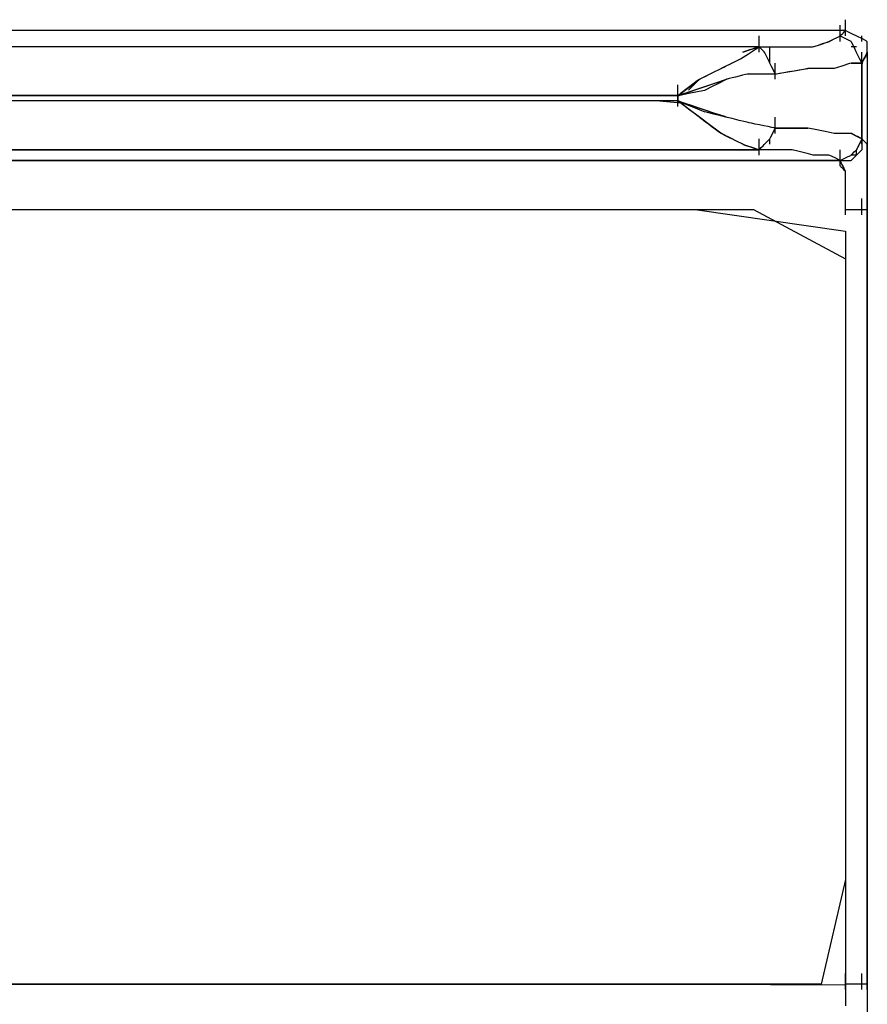
# Model space of a CAD drawing. Extents: x -10121 to 12309, y -4800 to 4870.
# Drawn here: x 8233 to 8599, y -2557 to -2131 of the extents above; entities that cross this region are included whole.
import ezdxf

# ---------------------------------------------------------------- set-up
doc = ezdxf.new("R2010")
doc.units = 0
doc.layers.get('0').update_dxf_attribs({"linetype": 'CONTINUOUS'})

msp = doc.modelspace()

# ---------------------------------------------------------------- linework, layer by layer
for p, q in [((8589.72, -2131.27), (8589.72, -2131.03)), ((8589.72, -2131.92), (8589.72, -2131.27)), ((8589.72, -2132.85), (8589.72, -2131.92)), ((8328.97, -2135.71), (8225.18, -2135.71)), ((8427.61, -2135.71), (8328.97, -2135.71)), ((8510.81, -2135.71), (8427.61, -2135.71)), ((8568.28, -2135.71), (8510.81, -2135.71)), ((8589.72, -2135.71), (8568.28, -2135.71)), ((8587.38, -2133.61), (8587.38, -2133.37)), ((8587.38, -2134.26), (8587.38, -2133.61)), ((8587.38, -2135.19), (8587.38, -2134.26)), ((8587.38, -2136.3), (8587.38, -2135.19)), ((8589.11, -2136.32), (8589.42, -2136.01)), ((8589.42, -2136.01), (8589.64, -2135.79)), ((8589.64, -2135.79), (8589.72, -2135.71)), ((8589.72, -2133.96), (8589.72, -2132.85)), ((8589.72, -2135.13), (8589.72, -2133.96)), ((8589.72, -2136.23), (8589.72, -2135.13)), ((8590.73, -2136.22), (8589.72, -2135.71)), ((8589.72, -2137.17), (8589.72, -2136.23)), ((8592.75, -2137.23), (8590.73, -2136.22)), ((8552.25, -2138.3), (8552.25, -2138.06)), ((8552.25, -2138.94), (8552.25, -2138.3)), ((8552.25, -2139.88), (8552.25, -2138.94)), ((8552.25, -2140.99), (8552.25, -2139.88)), ((8581.74, -2140.71), (8582.77, -2140.36)), ((8581.81, -2140.69), (8582.69, -2140.4)), ((8583.28, -2140.1), (8582.69, -2140.4)), ((8582.77, -2140.36), (8584.24, -2139.63)), ((8584.65, -2139.42), (8583.28, -2140.1)), ((8584.24, -2139.63), (8586.32, -2138.58)), ((8586.16, -2138.66), (8584.65, -2139.42)), ((8587.22, -2138.14), (8586.16, -2138.66)), ((8586.32, -2138.58), (8587.38, -2138.06)), ((8587.54, -2138.14), (8587.22, -2138.14)), ((8587.38, -2137.47), (8587.38, -2136.3)), ((8587.38, -2138.58), (8587.38, -2137.47)), ((8587.38, -2138.06), (8587.46, -2137.98)), ((8587.38, -2139.51), (8587.38, -2138.58)), ((8587.38, -2140.16), (8587.38, -2139.51)), ((8587.38, -2140.4), (8587.38, -2140.16)), ((8587.46, -2137.98), (8587.67, -2137.76)), ((8588.59, -2138.66), (8587.54, -2138.14)), ((8587.67, -2137.76), (8587.98, -2137.45)), ((8587.98, -2137.45), (8588.35, -2137.08)), ((8588.35, -2137.08), (8588.74, -2136.69)), ((8590.11, -2139.42), (8588.59, -2138.66)), ((8588.74, -2136.69), (8589.11, -2136.32)), ((8589.72, -2137.82), (8589.72, -2137.17)), ((8589.72, -2138.06), (8589.72, -2137.82)), ((8591.47, -2140.1), (8590.11, -2139.42)), ((8592.06, -2140.4), (8591.47, -2140.1)), ((8592.36, -2140.99), (8592.06, -2140.4)), ((8594.27, -2137.99), (8592.75, -2137.23)), ((8594.89, -2138.3), (8594.27, -2137.99)), ((8596.74, -2139.23), (8594.89, -2138.3)), ((8596.74, -2138.14), (8596.74, -2138.06)), ((8596.74, -2138.35), (8596.74, -2138.14)), ((8596.74, -2138.66), (8596.74, -2138.35)), ((8596.74, -2139.03), (8596.74, -2138.66)), ((8596.74, -2139.42), (8596.74, -2139.03)), ((8598.6, -2140.15), (8596.74, -2139.23)), ((8596.74, -2139.79), (8596.74, -2139.42)), ((8596.74, -2140.1), (8596.74, -2139.79)), ((8596.74, -2140.32), (8596.74, -2140.1)), ((8596.74, -2140.4), (8596.74, -2140.32)), ((8599.09, -2140.53), (8598.6, -2140.15)), ((8599.09, -2140.64), (8599.09, -2140.4)), ((8307.12, -2142.74), (8116.82, -2142.74)), ((8399.85, -2142.74), (8209.55, -2142.74)), ((8478.06, -2142.74), (8307.12, -2142.74)), ((8532.09, -2142.74), (8399.85, -2142.74)), ((8552.25, -2142.74), (8478.06, -2142.74)), ((8552.01, -2142.82), (8532.09, -2142.74)), ((8546.11, -2144.79), (8548.15, -2144.11)), ((8547.04, -2144.47), (8546.11, -2144.79)), ((8548.15, -2144.11), (8547.04, -2144.47)), ((8547.7, -2145.78), (8550.73, -2143.75)), ((8548.15, -2144.11), (8550.43, -2143.35)), ((8549.32, -2143.72), (8548.15, -2144.11)), ((8550.43, -2143.35), (8549.32, -2143.72)), ((8550.43, -2143.35), (8552.01, -2142.82)), ((8551.36, -2143.04), (8550.43, -2143.35)), ((8550.73, -2143.75), (8552.25, -2142.74)), ((8552.01, -2142.82), (8551.36, -2143.04)), ((8552.25, -2142.74), (8552.01, -2142.82)), ((8552.25, -2142.15), (8552.25, -2140.99)), ((8552.25, -2143.26), (8552.25, -2142.15)), ((8552.25, -2142.74), (8555.42, -2142.74)), ((8552.25, -2144.2), (8552.25, -2143.26)), ((8552.25, -2144.84), (8552.25, -2144.2)), ((8552.56, -2143.06), (8552.48, -2142.74)), ((8552.48, -2142.74), (8556.89, -2142.74)), ((8553.55, -2144.05), (8552.56, -2143.06)), ((8554.44, -2144.93), (8553.55, -2144.05)), ((8555.42, -2142.74), (8561.66, -2142.74)), ((8556.89, -2142.74), (8563.13, -2142.74)), ((8556.93, -2142.98), (8556.93, -2142.74)), ((8556.93, -2143.63), (8556.93, -2142.98)), ((8556.93, -2144.56), (8556.93, -2143.63)), ((8556.93, -2145.67), (8556.93, -2144.56)), ((8561.66, -2142.74), (8566.06, -2142.74)), ((8563.13, -2142.74), (8566.3, -2142.74)), ((8566.06, -2142.74), (8567.57, -2142.74)), ((8566.3, -2142.74), (8567.48, -2142.74)), ((8567.48, -2142.74), (8570.21, -2142.74)), ((8567.57, -2142.74), (8571.52, -2142.74)), ((8570.21, -2142.74), (8573.24, -2142.74)), ((8571.52, -2142.74), (8575.07, -2142.74)), ((8573.24, -2142.74), (8575.35, -2142.74)), ((8575.07, -2142.74), (8576.12, -2142.59)), ((8575.35, -2142.74), (8575.91, -2142.66)), ((8575.91, -2142.66), (8577.49, -2142.13)), ((8576.12, -2142.59), (8578.78, -2141.7)), ((8577.49, -2142.13), (8579.76, -2141.37)), ((8578.78, -2141.7), (8581.74, -2140.71)), ((8579.76, -2141.37), (8581.81, -2140.69)), ((8592.14, -2142.74), (8592.06, -2142.74)), ((8592.36, -2142.74), (8592.14, -2142.74)), ((8593.04, -2142.35), (8592.36, -2140.99)), ((8592.67, -2142.74), (8592.36, -2142.74)), ((8593.04, -2142.74), (8592.67, -2142.74)), ((8593.8, -2143.87), (8593.04, -2142.35)), ((8593.43, -2142.74), (8593.04, -2142.74)), ((8593.8, -2142.74), (8593.43, -2142.74)), ((8594.11, -2142.74), (8593.8, -2142.74)), ((8594.32, -2144.92), (8593.8, -2143.87)), ((8594.32, -2142.74), (8594.11, -2142.74)), ((8594.4, -2142.74), (8594.32, -2142.74)), ((8599.09, -2142.05), (8599.09, -2140.53)), ((8599.09, -2141.28), (8599.09, -2140.64)), ((8599.09, -2142.22), (8599.09, -2141.28)), ((8599.09, -2144.07), (8599.09, -2142.05)), ((8599.09, -2143.33), (8599.09, -2142.22)), ((8599.09, -2144.49), (8599.09, -2143.33)), ((8599.09, -2145.08), (8599.09, -2144.07)), ((8599.09, -2145.6), (8599.09, -2144.49)), ((8540.54, -2149.77), (8544.25, -2147.91)), ((8544.25, -2147.91), (8545.42, -2147.29)), ((8545.22, -2145.08), (8546.11, -2144.79)), ((8545.46, -2145), (8545.22, -2145.08)), ((8545.42, -2147.29), (8547.7, -2145.78)), ((8546.11, -2144.79), (8545.46, -2145)), ((8552.25, -2145.08), (8552.25, -2144.84)), ((8554.74, -2145.38), (8554.44, -2144.93)), ((8555.63, -2147.15), (8554.74, -2145.38)), ((8556.62, -2149.13), (8555.63, -2147.15)), ((8556.93, -2146.84), (8556.93, -2145.67)), ((8556.93, -2147.94), (8556.93, -2146.84)), ((8556.93, -2148.88), (8556.93, -2147.94)), ((8556.93, -2149.52), (8556.93, -2148.88)), ((8594.48, -2145.24), (8594.32, -2144.92)), ((8595.01, -2146.3), (8594.48, -2145.24)), ((8595.77, -2147.81), (8595.01, -2146.3)), ((8596.45, -2149.17), (8595.77, -2147.81)), ((8596.74, -2145.32), (8596.74, -2145.08)), ((8596.74, -2145.97), (8596.74, -2145.32)), ((8596.74, -2146.9), (8596.74, -2145.97)), ((8596.74, -2148.01), (8596.74, -2146.9)), ((8596.74, -2149.18), (8596.74, -2148.01)), ((8596.77, -2149.71), (8597.49, -2148.28)), ((8597.35, -2148.55), (8596.83, -2149.61)), ((8598.11, -2147.04), (8597.35, -2148.55)), ((8597.49, -2148.28), (8598.54, -2146.17)), ((8598.79, -2145.67), (8598.11, -2147.04)), ((8598.54, -2146.17), (8599.09, -2145.08)), ((8599.09, -2145.08), (8598.79, -2145.67)), ((8599.09, -2145.08), (8599.09, -2357.48)), ((8599.09, -2145.08), (8599.09, -2175.92)), ((8599.09, -2146.54), (8599.09, -2145.6)), ((8599.09, -2147.18), (8599.09, -2146.54)), ((8599.09, -2147.42), (8599.09, -2147.18)), ((8532.56, -2153.76), (8535.59, -2152.24)), ((8535.59, -2152.24), (8536.83, -2151.62)), ((8535.85, -2152.11), (8536.02, -2152.03)), ((8536.02, -2152.03), (8536.45, -2151.81)), ((8536.45, -2151.81), (8537.07, -2151.5)), ((8536.83, -2151.62), (8540.54, -2149.77)), ((8537.07, -2151.5), (8537.81, -2151.13)), ((8537.81, -2151.13), (8538.59, -2150.74)), ((8538.59, -2150.74), (8539.32, -2150.37)), ((8539.32, -2150.37), (8539.95, -2150.06)), ((8539.95, -2150.06), (8540.38, -2149.85)), ((8540.38, -2149.85), (8540.54, -2149.77)), ((8556.97, -2149.84), (8556.62, -2149.13)), ((8556.93, -2149.77), (8556.93, -2149.52)), ((8557.7, -2151.31), (8556.97, -2149.84)), ((8558.75, -2153.39), (8557.7, -2151.31)), ((8559.27, -2150.01), (8559.27, -2149.77)), ((8559.27, -2150.65), (8559.27, -2150.01)), ((8559.27, -2151.59), (8559.27, -2150.65)), ((8559.27, -2152.7), (8559.27, -2151.59)), ((8559.27, -2153.86), (8559.27, -2152.7)), ((8562.92, -2153.84), (8567.47, -2153.08)), ((8565.13, -2153.47), (8567.47, -2153.08)), ((8567.47, -2153.08), (8571.55, -2152.4)), ((8567.47, -2153.08), (8569.68, -2152.71)), ((8569.68, -2152.71), (8571.55, -2152.4)), ((8571.55, -2152.4), (8573.33, -2152.11)), ((8571.55, -2152.4), (8572.84, -2152.19)), ((8572.84, -2152.19), (8573.33, -2152.11)), ((8575.85, -2152.11), (8573.33, -2152.11)), ((8580.91, -2152.11), (8575.85, -2152.11)), ((8584.71, -2152.11), (8580.91, -2152.11)), ((8585.77, -2151.86), (8584.71, -2152.11)), ((8588.55, -2150.94), (8585.77, -2151.86)), ((8591.33, -2150.01), (8588.55, -2150.94)), ((8592.19, -2149.77), (8591.33, -2150.01)), ((8592.06, -2149.77), (8592.22, -2149.77)), ((8593.71, -2149.77), (8592.19, -2149.77)), ((8592.22, -2149.77), (8592.65, -2149.77)), ((8592.65, -2149.77), (8593.28, -2149.77)), ((8593.28, -2149.77), (8594.01, -2149.77)), ((8595.73, -2149.77), (8593.71, -2149.77)), ((8594.01, -2149.77), (8594.79, -2149.77)), ((8594.79, -2149.77), (8595.53, -2149.77)), ((8595.53, -2149.77), (8596.15, -2149.77)), ((8596.74, -2149.77), (8595.73, -2149.77)), ((8596.15, -2149.77), (8596.58, -2149.77)), ((8596.74, -2149.77), (8596.45, -2149.17)), ((8596.58, -2149.77), (8596.74, -2149.77)), ((8596.74, -2150.29), (8596.74, -2149.18)), ((8596.83, -2149.61), (8596.74, -2150.89)), ((8596.74, -2154.89), (8596.77, -2149.71)), ((8596.74, -2151.22), (8596.74, -2150.29)), ((8596.74, -2150.89), (8596.74, -2158.27)), ((8596.74, -2151.87), (8596.74, -2151.22)), ((8596.74, -2152.11), (8596.74, -2151.87)), ((8525.51, -2157.52), (8521.8, -2160.3)), ((8523.19, -2159.26), (8526.22, -2156.99)), ((8525.27, -2158.01), (8526.33, -2156.95)), ((8526.22, -2156.99), (8525.51, -2157.52)), ((8526.33, -2156.95), (8526.65, -2156.71)), ((8526.49, -2156.79), (8528.51, -2155.78)), ((8526.65, -2156.71), (8527.7, -2156.18)), ((8527.7, -2156.18), (8529.22, -2155.43)), ((8528.51, -2155.78), (8532.56, -2153.76)), ((8529.22, -2155.43), (8530.58, -2154.75)), ((8530.58, -2154.75), (8531.17, -2154.45)), ((8533.64, -2158.31), (8538.2, -2156.79)), ((8535.54, -2157.68), (8537.47, -2157.03)), ((8535.77, -2158.01), (8537.01, -2157.38)), ((8537.01, -2157.38), (8537.88, -2156.95)), ((8537.47, -2157.03), (8538.2, -2156.79)), ((8537.88, -2156.95), (8538.2, -2156.79)), ((8538.52, -2156.71), (8538.2, -2156.79)), ((8539.38, -2156.5), (8538.52, -2156.71)), ((8540.63, -2156.18), (8539.38, -2156.5)), ((8542.1, -2155.81), (8540.63, -2156.18)), ((8543.66, -2155.43), (8542.1, -2155.81)), ((8545.14, -2155.06), (8543.66, -2155.43)), ((8546.38, -2154.75), (8545.14, -2155.06)), ((8547.24, -2154.53), (8546.38, -2154.75)), ((8547.56, -2154.45), (8547.24, -2154.53)), ((8547.56, -2154.45), (8549.04, -2154.45)), ((8549.04, -2154.45), (8552.45, -2154.45)), ((8552.45, -2154.45), (8556.24, -2154.45)), ((8556.24, -2154.45), (8558.87, -2154.45)), ((8559.27, -2154.45), (8558.75, -2153.39)), ((8558.87, -2154.45), (8559.76, -2154.37)), ((8559.27, -2154.97), (8559.27, -2153.86)), ((8559.27, -2154.45), (8559.76, -2154.37)), ((8559.27, -2155.9), (8559.27, -2154.97)), ((8559.27, -2156.55), (8559.27, -2155.9)), ((8559.27, -2156.79), (8559.27, -2156.55)), ((8559.76, -2154.37), (8562.92, -2153.84)), ((8559.76, -2154.37), (8561.05, -2154.15)), ((8561.05, -2154.15), (8562.92, -2153.84)), ((8562.92, -2153.84), (8565.13, -2153.47)), ((8596.74, -2169.22), (8596.74, -2154.89)), ((8517.12, -2159.37), (8517.12, -2159.13)), ((8517.12, -2160.02), (8517.12, -2159.37)), ((8517.12, -2160.95), (8517.12, -2160.02)), ((8517.12, -2162.06), (8517.12, -2160.95)), ((8517.12, -2161.72), (8517.12, -2161.48)), ((8517.12, -2162.36), (8517.12, -2161.72)), ((8517.71, -2163.62), (8524.54, -2161.34)), ((8521.8, -2160.3), (8518.09, -2163.09)), ((8519.14, -2162.3), (8523.19, -2159.26)), ((8521.8, -2161.48), (8522.39, -2160.88)), ((8522.39, -2160.88), (8523.76, -2159.52)), ((8522.58, -2162), (8525.91, -2160.89)), ((8523.76, -2159.52), (8525.27, -2158.01)), ((8524.54, -2161.34), (8533.64, -2158.31)), ((8525.91, -2160.89), (8529.41, -2159.72)), ((8526.3, -2161.98), (8528.83, -2161.48)), ((8528.83, -2161.48), (8529.15, -2161.31)), ((8529.15, -2161.31), (8530.01, -2160.88)), ((8529.41, -2159.72), (8532.73, -2158.61)), ((8530.01, -2160.88), (8531.26, -2160.26)), ((8531.26, -2160.26), (8532.74, -2159.52)), ((8532.73, -2158.61), (8535.54, -2157.68)), ((8532.74, -2159.52), (8534.29, -2158.74)), ((8534.29, -2158.74), (8535.77, -2158.01)), ((8596.74, -2158.27), (8596.74, -2168.88)), ((8286.64, -2163.82), (8107.72, -2163.82)), ((8208.95, -2163.82), (8442.4, -2163.82)), ((8447.37, -2163.82), (8286.64, -2163.82)), ((8442.4, -2163.82), (8517.12, -2163.86)), ((8517.12, -2163.82), (8447.37, -2163.82)), ((8517.12, -2163.23), (8517.12, -2162.06)), ((8517.12, -2163.82), (8519.14, -2162.3)), ((8517.12, -2163.3), (8517.12, -2162.36)), ((8517.12, -2164.34), (8517.12, -2163.23)), ((8517.12, -2164.41), (8517.12, -2163.3)), ((8517.12, -2163.82), (8517.84, -2163.58)), ((8517.12, -2164.06), (8517.71, -2163.62)), ((8517.12, -2163.86), (8517.12, -2164.59)), ((8517.12, -2164.99), (8517.12, -2164.06)), ((8517.12, -2165.27), (8517.12, -2164.34)), ((8517.12, -2165.57), (8517.12, -2164.41)), ((8517.12, -2164.59), (8517.12, -2165.63)), ((8517.12, -2165.92), (8517.12, -2164.99)), ((8517.12, -2165.92), (8517.12, -2165.27)), ((8517.12, -2166.68), (8517.12, -2165.57)), ((8517.12, -2165.63), (8517.12, -2166.16)), ((8517.71, -2166.36), (8517.12, -2165.92)), ((8517.12, -2166.16), (8517.12, -2165.92)), ((8517.45, -2163.75), (8521.24, -2162.99)), ((8518.09, -2163.09), (8517.45, -2163.75)), ((8517.84, -2163.58), (8519.78, -2162.93)), ((8519.78, -2162.93), (8522.58, -2162)), ((8521.24, -2162.99), (8526.3, -2161.98)), ((8334.73, -2166.16), (8089.2, -2166.16)), ((8392.34, -2166.16), (8146.81, -2166.16)), ((8507.81, -2166.16), (8334.73, -2166.16)), ((8517.12, -2166.16), (8392.34, -2166.16)), ((8518.39, -2167.11), (8507.81, -2166.16)), ((8517.84, -2166.4), (8517.12, -2166.16)), ((8519.14, -2167.68), (8517.12, -2166.16)), ((8517.12, -2167.61), (8517.12, -2166.68)), ((8517.12, -2168.26), (8517.12, -2167.61)), ((8517.12, -2168.5), (8517.12, -2168.26)), ((8517.44, -2166.4), (8517.52, -2166.32)), ((8519.55, -2167.98), (8517.44, -2166.4)), ((8517.52, -2166.32), (8520.16, -2167.37)), ((8524.54, -2168.63), (8517.71, -2166.36)), ((8519.78, -2167.05), (8517.84, -2166.4)), ((8522.34, -2170.08), (8518.39, -2167.11)), ((8523.19, -2170.71), (8519.14, -2167.68)), ((8522.58, -2170.26), (8519.55, -2167.98)), ((8522.58, -2167.98), (8519.78, -2167.05)), ((8520.16, -2167.37), (8523.95, -2168.89)), ((8525.89, -2172.74), (8522.34, -2170.08)), ((8525.91, -2169.09), (8522.58, -2167.98)), ((8525.3, -2172.3), (8522.58, -2170.26)), ((8523.95, -2168.89), (8527.35, -2170.25)), ((8533.64, -2171.67), (8524.54, -2168.63)), ((8529.41, -2170.26), (8525.91, -2169.09)), ((8527.35, -2170.25), (8528.83, -2170.84)), ((8532.73, -2171.36), (8529.41, -2170.26)), ((8596.74, -2168.88), (8596.74, -2178.41)), ((8596.74, -2181.14), (8596.74, -2169.22)), ((8526.22, -2172.99), (8523.19, -2170.71)), ((8526.49, -2173.18), (8525.3, -2172.3)), ((8527.08, -2173.63), (8525.89, -2172.74)), ((8527.46, -2173.92), (8526.22, -2172.99)), ((8526.49, -2173.18), (8526.81, -2173.43)), ((8526.81, -2173.43), (8527.67, -2174.07)), ((8530.63, -2176.29), (8527.08, -2173.63)), ((8531.17, -2176.7), (8527.46, -2173.92)), ((8527.67, -2174.07), (8528.92, -2175.01)), ((8530.01, -2171.14), (8528.83, -2170.84)), ((8532.74, -2171.82), (8530.01, -2171.14)), ((8535.54, -2172.3), (8532.73, -2171.36)), ((8535.77, -2172.58), (8532.74, -2171.82)), ((8538.2, -2173.18), (8533.64, -2171.67)), ((8537.47, -2172.94), (8535.54, -2172.3)), ((8537.88, -2173.1), (8535.77, -2172.58)), ((8538.2, -2173.18), (8537.47, -2172.94)), ((8538.52, -2173.27), (8537.88, -2173.1)), ((8540.63, -2173.79), (8538.52, -2173.27)), ((8543.66, -2174.55), (8540.63, -2173.79)), ((8559.27, -2173.43), (8559.27, -2173.18)), ((8559.27, -2174.07), (8559.27, -2173.43)), ((8559.27, -2175.01), (8559.27, -2174.07)), ((8528.92, -2175.01), (8530.39, -2176.11)), ((8530.39, -2176.11), (8531.95, -2177.28)), ((8534.59, -2179.26), (8530.63, -2176.29)), ((8534.88, -2179.48), (8531.17, -2176.7)), ((8531.95, -2177.28), (8533.43, -2178.39)), ((8533.43, -2178.39), (8534.67, -2179.32)), ((8546.38, -2175.23), (8543.66, -2174.55)), ((8547.56, -2175.53), (8546.38, -2175.23)), ((8547.97, -2175.61), (8547.56, -2175.53)), ((8549.04, -2175.82), (8547.97, -2175.61)), ((8550.6, -2176.13), (8549.04, -2175.82)), ((8552.45, -2176.5), (8550.6, -2176.13)), ((8554.39, -2176.89), (8552.45, -2176.5)), ((8556.24, -2177.26), (8554.39, -2176.89)), ((8557.8, -2177.57), (8556.24, -2177.26)), ((8558.87, -2177.79), (8557.8, -2177.57)), ((8558.67, -2179.08), (8559.19, -2178.03)), ((8559.27, -2177.87), (8558.87, -2177.79)), ((8559.19, -2178.03), (8559.76, -2177.87)), ((8559.27, -2176.11), (8559.27, -2175.01)), ((8559.27, -2177.28), (8559.27, -2176.11)), ((8559.27, -2178.39), (8559.27, -2177.28)), ((8559.76, -2177.87), (8559.27, -2177.87)), ((8559.27, -2179.32), (8559.27, -2178.39)), ((8561.05, -2177.87), (8559.76, -2177.87)), ((8559.76, -2177.87), (8562.92, -2177.87)), ((8562.92, -2177.87), (8561.05, -2177.87)), ((8565.13, -2177.87), (8562.92, -2177.87)), ((8562.92, -2177.87), (8567.47, -2177.87)), ((8567.47, -2177.87), (8565.13, -2177.87)), ((8569.68, -2177.87), (8567.47, -2177.87)), ((8567.47, -2177.87), (8571.55, -2177.87)), ((8571.55, -2177.87), (8569.68, -2177.87)), ((8572.84, -2177.87), (8571.55, -2177.87)), ((8571.55, -2177.87), (8573.33, -2177.87)), ((8573.33, -2177.87), (8572.84, -2177.87)), ((8575.85, -2178.37), (8573.33, -2177.87)), ((8580.91, -2179.39), (8575.85, -2178.37)), ((8596.74, -2178.11), (8596.74, -2177.87)), ((8596.74, -2178.76), (8596.74, -2178.11)), ((8596.74, -2178.41), (8596.74, -2182.55)), ((8596.74, -2179.69), (8596.74, -2178.76)), ((8599.09, -2175.92), (8599.09, -2258.57)), ((8535.93, -2180.25), (8534.59, -2179.26)), ((8534.67, -2179.32), (8535.53, -2179.97)), ((8535.99, -2180.28), (8534.88, -2179.48)), ((8535.53, -2179.97), (8535.85, -2180.21)), ((8537.04, -2180.8), (8535.85, -2180.21)), ((8537.4, -2180.98), (8535.93, -2180.25)), ((8537.5, -2181.04), (8535.99, -2180.28)), ((8539.76, -2182.16), (8537.04, -2180.8)), ((8539.48, -2182.02), (8537.4, -2180.98)), ((8539.53, -2182.05), (8537.5, -2181.04)), ((8540.54, -2182.55), (8539.48, -2182.02)), ((8540.54, -2182.55), (8539.53, -2182.05)), ((8542.79, -2183.68), (8539.76, -2182.16)), ((8552.25, -2182.79), (8552.25, -2182.55)), ((8552.25, -2183.44), (8552.25, -2182.79)), ((8555.96, -2183.53), (8556.64, -2182.85)), ((8556.64, -2182.85), (8556.93, -2182.55)), ((8556.93, -2182.55), (8557.23, -2181.96)), ((8556.93, -2182.63), (8556.93, -2182.55)), ((8556.93, -2182.85), (8556.93, -2182.63)), ((8556.93, -2183.16), (8556.93, -2182.85)), ((8557.23, -2181.96), (8557.91, -2180.6)), ((8557.91, -2180.6), (8558.67, -2179.08)), ((8559.27, -2179.97), (8559.27, -2179.32)), ((8559.27, -2180.21), (8559.27, -2179.97)), ((8584.71, -2180.15), (8580.91, -2179.39)), ((8585.77, -2180.21), (8584.71, -2180.15)), ((8588.55, -2180.21), (8585.77, -2180.21)), ((8591.33, -2180.21), (8588.55, -2180.21)), ((8592.19, -2180.28), (8591.33, -2180.21)), ((8592.22, -2180.29), (8592.06, -2180.21)), ((8593.71, -2181.04), (8592.19, -2180.28)), ((8592.65, -2180.51), (8592.22, -2180.29)), ((8593.28, -2180.82), (8592.65, -2180.51)), ((8594.01, -2181.19), (8593.28, -2180.82)), ((8595.73, -2182.05), (8593.71, -2181.04)), ((8594.79, -2181.58), (8594.01, -2181.19)), ((8595.53, -2181.95), (8594.79, -2181.58)), ((8596.15, -2182.26), (8595.53, -2181.95)), ((8596.74, -2182.55), (8595.73, -2182.05)), ((8596.58, -2182.47), (8596.15, -2182.26)), ((8596.66, -2182.71), (8596.45, -2183.14)), ((8596.74, -2182.55), (8596.58, -2182.47)), ((8596.74, -2182.55), (8596.66, -2182.71)), ((8596.74, -2180.8), (8596.74, -2179.69)), ((8596.74, -2181.96), (8596.74, -2180.8)), ((8596.96, -2182.77), (8596.74, -2181.14)), ((8596.74, -2183.07), (8596.74, -2181.96)), ((8596.83, -2182.63), (8596.74, -2182.71)), ((8596.74, -2182.71), (8596.74, -2183.77)), ((8597.35, -2183.16), (8596.83, -2182.63)), ((8597.92, -2183.72), (8596.96, -2182.77)), ((8345.33, -2187.24), (8091.4, -2187.24)), ((8171.34, -2187.24), (8425.28, -2187.24)), ((8535.79, -2187.24), (8345.33, -2187.24)), ((8425.28, -2187.24), (8552.25, -2187.24)), ((8553.71, -2187.24), (8535.79, -2187.24)), ((8544.9, -2184.73), (8542.79, -2183.68)), ((8545.46, -2184.97), (8544.9, -2184.73)), ((8545.22, -2184.89), (8545.46, -2184.97)), ((8545.46, -2184.97), (8546.11, -2185.19)), ((8547.04, -2185.5), (8545.46, -2184.97)), ((8546.11, -2185.19), (8547.04, -2185.5)), ((8547.04, -2185.5), (8548.15, -2185.87)), ((8549.32, -2186.26), (8547.04, -2185.5)), ((8548.15, -2185.87), (8549.32, -2186.26)), ((8549.32, -2186.26), (8550.43, -2186.63)), ((8551.36, -2186.94), (8549.32, -2186.26)), ((8550.43, -2186.63), (8551.36, -2186.94)), ((8551.36, -2186.94), (8552.01, -2187.16)), ((8552.25, -2187.24), (8551.36, -2186.94)), ((8552.01, -2187.16), (8552.25, -2187.24)), ((8552.25, -2184.37), (8552.25, -2183.44)), ((8552.25, -2185.48), (8552.25, -2184.37)), ((8552.25, -2186.65), (8552.25, -2185.48)), ((8552.25, -2187.76), (8552.25, -2186.65)), ((8552.25, -2187.24), (8552.54, -2186.94)), ((8552.54, -2186.94), (8553.22, -2186.26)), ((8553.22, -2186.26), (8553.98, -2185.5)), ((8559.27, -2187.24), (8553.71, -2187.24)), ((8553.98, -2185.5), (8554.51, -2184.97)), ((8554.51, -2184.97), (8554.67, -2184.81)), ((8554.67, -2184.81), (8555.2, -2184.29)), ((8555.2, -2184.29), (8555.96, -2183.53)), ((8556.93, -2183.53), (8556.93, -2183.16)), ((8556.93, -2183.92), (8556.93, -2183.53)), ((8556.93, -2184.29), (8556.93, -2183.92)), ((8556.93, -2184.6), (8556.93, -2184.29)), ((8556.93, -2184.81), (8556.93, -2184.6)), ((8556.93, -2184.89), (8556.93, -2184.81)), ((8564.84, -2187.24), (8559.27, -2187.24)), ((8566.56, -2187.3), (8564.84, -2187.24)), ((8569.6, -2188.06), (8566.56, -2187.3)), ((8587.38, -2187.48), (8587.38, -2187.24)), ((8594.11, -2187.53), (8594.4, -2187.24)), ((8594.48, -2187.08), (8594.4, -2187.24)), ((8594.4, -2187.32), (8594.4, -2187.24)), ((8594.7, -2186.65), (8594.48, -2187.08)), ((8595.01, -2186.02), (8594.7, -2186.65)), ((8595.38, -2185.28), (8595.01, -2186.02)), ((8595.77, -2184.51), (8595.38, -2185.28)), ((8596.14, -2183.77), (8595.77, -2184.51)), ((8596.45, -2183.14), (8596.14, -2183.77)), ((8596.15, -2187.83), (8596.74, -2187.24)), ((8596.74, -2184.01), (8596.74, -2183.07)), ((8596.74, -2183.77), (8596.74, -2185.28)), ((8596.74, -2184.65), (8596.74, -2184.01)), ((8596.74, -2184.89), (8596.74, -2184.65)), ((8596.74, -2185.28), (8596.74, -2186.65)), ((8596.74, -2186.65), (8596.74, -2187.24)), ((8598.11, -2183.92), (8597.35, -2183.16)), ((8598.87, -2184.68), (8597.92, -2183.72)), ((8598.79, -2184.6), (8598.11, -2183.92)), ((8599.09, -2184.89), (8598.79, -2184.6)), ((8599.09, -2185.2), (8598.87, -2184.68)), ((8599.09, -2185.78), (8599.09, -2184.89)), ((8599.09, -2187.75), (8599.09, -2185.2)), ((8599.09, -2187.82), (8599.09, -2185.78)), ((8552.25, -2188.69), (8552.25, -2187.76)), ((8552.25, -2189.34), (8552.25, -2188.69)), ((8552.25, -2189.58), (8552.25, -2189.34)), ((8573.64, -2189.07), (8569.6, -2188.06)), ((8575.67, -2189.58), (8573.64, -2189.07)), ((8576.55, -2189.58), (8575.67, -2189.58)), ((8578.6, -2189.58), (8576.55, -2189.58)), ((8580.87, -2189.58), (8578.6, -2189.58)), ((8582.45, -2189.58), (8580.87, -2189.58)), ((8582.85, -2189.66), (8582.45, -2189.58)), ((8583.91, -2190.19), (8582.85, -2189.66)), ((8585.42, -2190.94), (8583.91, -2190.19)), ((8586.79, -2191.62), (8585.42, -2190.94)), ((8587.38, -2188.12), (8587.38, -2187.48)), ((8587.38, -2189.06), (8587.38, -2188.12)), ((8587.38, -2190.17), (8587.38, -2189.06)), ((8587.38, -2191.33), (8587.38, -2190.17)), ((8587.38, -2192.44), (8587.38, -2191.33)), ((8587.97, -2191.62), (8589.33, -2190.94)), ((8589.33, -2190.94), (8590.85, -2190.19)), ((8590.85, -2190.19), (8591.9, -2189.66)), ((8591.9, -2189.66), (8592.14, -2189.5)), ((8592.14, -2189.58), (8592.06, -2189.58)), ((8592.14, -2189.5), (8592.67, -2188.97)), ((8592.36, -2189.58), (8592.14, -2189.58)), ((8592.22, -2191.76), (8593.28, -2190.71)), ((8592.67, -2189.58), (8592.36, -2189.58)), ((8592.67, -2188.97), (8593.43, -2188.21)), ((8593.04, -2189.58), (8592.67, -2189.58)), ((8593.43, -2189.58), (8593.04, -2189.58)), ((8593.28, -2190.71), (8594.79, -2189.19)), ((8593.43, -2188.21), (8594.11, -2187.53)), ((8593.8, -2189.58), (8593.43, -2189.58)), ((8594.11, -2189.58), (8593.8, -2189.58)), ((8594.32, -2189.58), (8594.11, -2189.58)), ((8594.4, -2189.58), (8594.32, -2189.58)), ((8594.4, -2187.53), (8594.4, -2187.32)), ((8594.4, -2187.84), (8594.4, -2187.53)), ((8594.4, -2188.21), (8594.4, -2187.84)), ((8594.4, -2188.6), (8594.4, -2188.21)), ((8594.4, -2188.97), (8594.4, -2188.6)), ((8594.4, -2189.28), (8594.4, -2188.97)), ((8594.4, -2189.5), (8594.4, -2189.28)), ((8594.4, -2189.58), (8594.4, -2189.5)), ((8594.79, -2189.19), (8596.15, -2187.83)), ((8599.09, -2190.82), (8599.09, -2187.75)), ((8599.09, -2190.1), (8599.09, -2187.82)), ((8599.09, -2191.68), (8599.09, -2190.1)), ((8599.09, -2192.03), (8599.09, -2190.82)), ((8125.93, -2191.92), (8327.6, -2191.92)), ((8452.82, -2191.92), (8183.7, -2191.92)), ((8327.6, -2191.92), (8508.76, -2191.92)), ((8587.38, -2191.92), (8452.82, -2191.92)), ((8508.76, -2191.92), (8587.38, -2191.92)), ((8587.38, -2191.92), (8586.79, -2191.62)), ((8587.38, -2191.92), (8587.97, -2191.62)), ((8587.46, -2192.08), (8587.38, -2191.92)), ((8587.38, -2191.92), (8587.97, -2191.92)), ((8587.38, -2193.38), (8587.38, -2192.44)), ((8587.38, -2194.02), (8587.38, -2193.38)), ((8587.38, -2194.26), (8587.38, -2194.02)), ((8587.46, -2194.34), (8587.38, -2194.26)), ((8587.67, -2192.51), (8587.46, -2192.08)), ((8587.67, -2194.56), (8587.46, -2194.34)), ((8587.98, -2193.13), (8587.67, -2192.51)), ((8587.98, -2194.87), (8587.67, -2194.56)), ((8587.97, -2191.92), (8589.33, -2191.92)), ((8588.35, -2193.87), (8587.98, -2193.13)), ((8588.35, -2195.24), (8587.98, -2194.87)), ((8588.74, -2194.65), (8588.35, -2193.87)), ((8588.74, -2195.63), (8588.35, -2195.24)), ((8589.11, -2195.39), (8588.74, -2194.65)), ((8589.11, -2196), (8588.74, -2195.63)), ((8589.42, -2196.01), (8589.11, -2195.39)), ((8589.33, -2191.92), (8590.85, -2191.92)), ((8590.85, -2191.92), (8591.9, -2191.92)), ((8591.9, -2191.92), (8592.22, -2191.76)), ((8599.09, -2192.24), (8599.09, -2191.68)), ((8599.09, -2194.88), (8599.09, -2192.03)), ((8599.09, -2194.35), (8599.09, -2192.24)), ((8599.09, -2197.38), (8599.09, -2194.35)), ((8599.09, -2199.12), (8599.09, -2194.88)), ((8589.42, -2196.31), (8589.11, -2196)), ((8589.64, -2196.44), (8589.42, -2196.01)), ((8589.64, -2196.52), (8589.42, -2196.31)), ((8589.72, -2196.6), (8589.64, -2196.44)), ((8589.72, -2196.6), (8589.64, -2196.52)), ((8589.72, -2196.85), (8589.72, -2196.6)), ((8589.72, -2197.49), (8589.72, -2196.85)), ((8589.72, -2198.43), (8589.72, -2197.49)), ((8589.72, -2199.53), (8589.72, -2198.43)), ((8589.72, -2200.7), (8589.72, -2199.53)), ((8599.09, -2200.11), (8599.09, -2197.38)), ((8599.09, -2201.29), (8599.09, -2199.12)), ((8589.72, -2201.81), (8589.72, -2200.7)), ((8589.72, -2201.37), (8589.72, -2201.29)), ((8589.72, -2201.58), (8589.72, -2201.37)), ((8589.72, -2201.9), (8589.72, -2201.58)), ((8589.72, -2202.74), (8589.72, -2201.81)), ((8589.72, -2202.26), (8589.72, -2201.9)), ((8589.72, -2202.65), (8589.72, -2202.26)), ((8589.72, -2203.02), (8589.72, -2202.65)), ((8589.72, -2203.39), (8589.72, -2202.74)), ((8589.72, -2203.33), (8589.72, -2203.02)), ((8589.72, -2203.55), (8589.72, -2203.33)), ((8589.72, -2203.63), (8589.72, -2203.39)), ((8589.72, -2203.63), (8589.72, -2203.55)), ((8589.72, -2203.95), (8589.72, -2203.63)), ((8589.72, -2204.81), (8589.72, -2203.95)), ((8599.09, -2201.29), (8599.09, -2200.11)), ((8599.09, -2202.77), (8599.09, -2201.29)), ((8599.09, -2206.17), (8599.09, -2202.77)), ((8589.72, -2206.06), (8589.72, -2204.81)), ((8589.72, -2207.54), (8589.72, -2206.06)), ((8589.72, -2209.09), (8589.72, -2207.54)), ((8589.72, -2208.55), (8589.72, -2208.31)), ((8589.72, -2209.2), (8589.72, -2208.55)), ((8596.74, -2208.55), (8596.74, -2208.31)), ((8596.74, -2209.2), (8596.74, -2208.55)), ((8599.09, -2209.96), (8599.09, -2206.17)), ((8599.09, -2208.55), (8599.09, -2208.31)), ((8599.09, -2209.2), (8599.09, -2208.55)), ((8589.72, -2210.57), (8589.72, -2209.09)), ((8589.72, -2210.14), (8589.72, -2209.2)), ((8589.72, -2211.24), (8589.72, -2210.14)), ((8589.72, -2211.82), (8589.72, -2210.57)), ((8589.72, -2212.41), (8589.72, -2211.24)), ((8589.72, -2212.68), (8589.72, -2211.82)), ((8589.72, -2213.52), (8589.72, -2212.41)), ((8589.72, -2213), (8589.72, -2212.68)), ((8596.74, -2210.14), (8596.74, -2209.2)), ((8596.74, -2211.24), (8596.74, -2210.14)), ((8596.74, -2212.41), (8596.74, -2211.24)), ((8596.74, -2213.52), (8596.74, -2212.41)), ((8599.09, -2210.14), (8599.09, -2209.2)), ((8599.09, -2212.6), (8599.09, -2209.96)), ((8599.09, -2211.24), (8599.09, -2210.14)), ((8599.09, -2212.41), (8599.09, -2211.24)), ((8599.09, -2213.52), (8599.09, -2212.41)), ((8599.09, -2224.48), (8599.09, -2212.6)), ((8029.46, -2213), (8277.07, -2213)), ((8048.96, -2213), (8313.08, -2213)), ((8277.07, -2213), (8524.69, -2213)), ((8313.08, -2213), (8549.87, -2213)), ((8524.69, -2213), (8589.72, -2222.37)), ((8549.87, -2213), (8589.72, -2234.34)), ((8589.72, -2213), (8590.31, -2213)), ((8589.72, -2214.45), (8589.72, -2213.52)), ((8589.72, -2215.1), (8589.72, -2214.45)), ((8589.72, -2215.34), (8589.72, -2215.1)), ((8590.31, -2213), (8591.67, -2213)), ((8591.67, -2213), (8593.19, -2213)), ((8593.19, -2213), (8594.24, -2213)), ((8594.24, -2213), (8594.56, -2213)), ((8594.56, -2213), (8595.62, -2213)), ((8595.62, -2213), (8597.13, -2213)), ((8596.74, -2214.45), (8596.74, -2213.52)), ((8596.74, -2215.1), (8596.74, -2214.45)), ((8596.74, -2215.34), (8596.74, -2215.1)), ((8597.13, -2213), (8598.5, -2213)), ((8598.5, -2213), (8599.09, -2213)), ((8599.09, -2213), (8599.09, -2224.48)), ((8599.09, -2214.45), (8599.09, -2213.52)), ((8599.09, -2215.1), (8599.09, -2214.45)), ((8599.09, -2215.34), (8599.09, -2215.1)), ((8589.72, -2222.37), (8589.72, -2330.88)), ((8599.09, -2224.48), (8599.09, -2255.26)), ((8599.09, -2299.82), (8599.09, -2224.48)), ((8589.72, -2234.34), (8589.72, -2361.16)), ((8599.09, -2255.26), (8599.09, -2299.82)), ((8599.09, -2258.57), (8599.09, -2378.23)), ((8599.09, -2299.82), (8599.09, -2352.65)), ((8599.09, -2408.24), (8599.09, -2299.82)), ((8589.72, -2330.88), (8589.72, -2475.55)), ((8599.09, -2352.65), (8599.09, -2408.24)), ((8599.09, -2357.48), (8599.09, -2768.13)), ((8589.72, -2361.16), (8589.72, -2502.62)), ((8599.09, -2378.23), (8599.09, -2520.1)), ((8599.09, -2408.24), (8599.09, -2461.07)), ((8599.09, -2505.63), (8599.09, -2408.24)), ((8599.09, -2461.07), (8599.09, -2505.63)), ((8589.72, -2475.55), (8589.72, -2547.89)), ((8589.72, -2502.62), (8579.19, -2547.89)), ((8599.09, -2505.63), (8599.09, -2536.41)), ((8599.09, -2547.89), (8599.09, -2505.63)), ((8599.09, -2520.1), (8599.09, -2669.36)), ((8599.09, -2536.41), (8599.09, -2547.89)), ((8589.72, -2543.45), (8589.72, -2543.21)), ((8589.72, -2544.1), (8589.72, -2543.45)), ((8589.72, -2545.03), (8589.72, -2544.1)), ((8596.74, -2543.45), (8596.74, -2543.21)), ((8596.74, -2544.1), (8596.74, -2543.45)), ((8596.74, -2545.03), (8596.74, -2544.1)), ((8599.09, -2543.45), (8599.09, -2543.21)), ((8599.09, -2544.1), (8599.09, -2543.45)), ((8599.09, -2545.03), (8599.09, -2544.1)), ((8029.46, -2547.89), (8277.07, -2547.89)), ((8383.38, -2547.89), (8105.59, -2547.89)), ((8277.07, -2547.89), (8524.69, -2547.89)), ((8579.19, -2547.89), (8383.38, -2547.89)), ((8524.69, -2547.89), (8589.72, -2548.15)), ((8589.72, -2546.14), (8589.72, -2545.03)), ((8589.72, -2547.3), (8589.72, -2546.14)), ((8589.72, -2548.41), (8589.72, -2547.3)), ((8590.31, -2547.89), (8589.72, -2547.89)), ((8589.72, -2548.15), (8589.72, -2551.19)), ((8589.72, -2549.35), (8589.72, -2548.41)), ((8591.67, -2547.89), (8590.31, -2547.89)), ((8593.19, -2547.89), (8591.67, -2547.89)), ((8594.24, -2547.89), (8593.19, -2547.89)), ((8594.56, -2547.89), (8594.24, -2547.89)), ((8595.62, -2547.89), (8594.56, -2547.89)), ((8597.13, -2547.89), (8595.62, -2547.89)), ((8596.74, -2546.14), (8596.74, -2545.03)), ((8596.74, -2547.3), (8596.74, -2546.14)), ((8596.74, -2548.41), (8596.74, -2547.3)), ((8596.74, -2549.35), (8596.74, -2548.41)), ((8598.5, -2547.89), (8597.13, -2547.89)), ((8599.09, -2547.89), (8598.5, -2547.89)), ((8599.09, -2546.14), (8599.09, -2545.03)), ((8599.09, -2547.3), (8599.09, -2546.14)), ((8599.09, -2548.41), (8599.09, -2547.3)), ((8599.09, -2547.89), (8599.09, -2550.61)), ((8599.09, -2549.35), (8599.09, -2548.41)), ((8589.72, -2549.99), (8589.72, -2549.35)), ((8589.72, -2550.23), (8589.72, -2549.99)), ((8589.72, -2551.19), (8589.72, -2555.24)), ((8596.74, -2549.99), (8596.74, -2549.35)), ((8596.74, -2550.23), (8596.74, -2549.99)), ((8599.09, -2549.99), (8599.09, -2549.35)), ((8599.09, -2550.23), (8599.09, -2549.99)), ((8599.09, -2550.61), (8599.09, -2555.9)), ((8589.72, -2555.24), (8589.72, -2557.26)), ((8599.09, -2555.9), (8599.09, -2559.47))]:
    msp.add_line(p, q)

doc.saveas('drawing.dxf')
